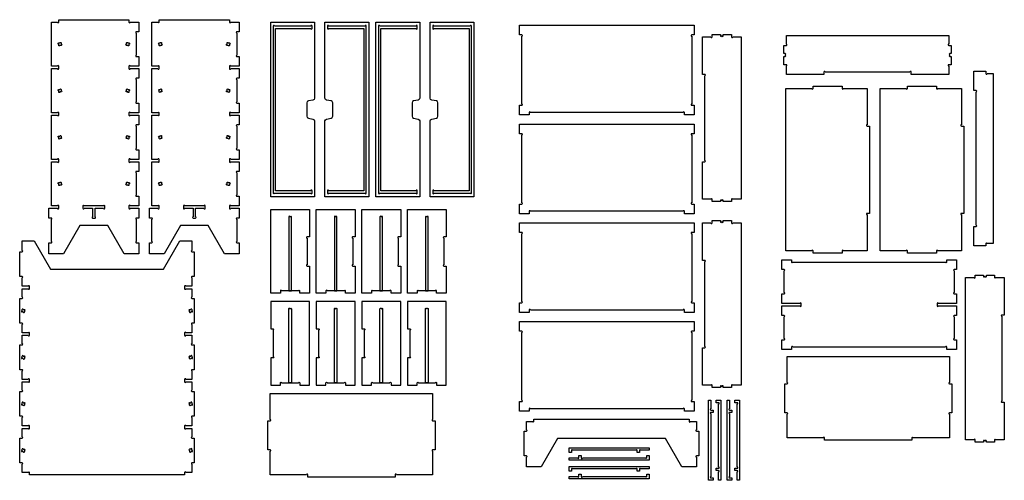
# Model space of a CAD drawing. Extents: x -1232 to 3842, y 31 to 2405.
import ezdxf

# ---------------------------------------------------------------- set-up
doc = ezdxf.new("R2010")
doc.units = 0
doc.layers.get('0').update_dxf_attribs({"linetype": 'CONTINUOUS'})

msp = doc.modelspace()

# ---------------------------------------------------------------- linework, layer by layer
for points in [[(-1081.3, 1382.6), (-1081.3, 1432.6), (-1037.6, 1432.6, 1), (-1031.3, 1432.6), (-1031.3, 1444.9, 1), (-1037.6, 1444.9), (-1069, 1444.9), (-1069, 1672.6), (-1037.6, 1672.6, 1), (-1031.3, 1672.6), (-1031.3, 1684.9, 1), (-1037.6, 1684.9), (-1069, 1684.9), (-1069, 1912.6), (-1037.6, 1912.6, 1), (-1031.3, 1912.6), (-1031.3, 1924.9, 1), (-1037.6, 1924.9), (-1069, 1924.9), (-1069, 2152.6), (-1037.6, 2152.6, 1), (-1031.3, 2152.6), (-1031.3, 2164.9, 1), (-1037.6, 2164.9), (-1069, 2164.9), (-1069, 2392.6), (-1037.6, 2392.6, 1), (-1031.3, 2392.6), (-1031.3, 2404.9), (-669, 2404.9), (-669, 2392.6, 1), (-662.6, 2392.6), (-619, 2392.6), (-619, 2342.6), (-631.3, 2342.6, 1), (-631.3, 2336.2), (-631.3, 2221.2, 1), (-631.3, 2214.9), (-619, 2214.9), (-619, 2164.9), (-662.6, 2164.9, 1), (-669, 2164.9), (-669, 2152.6, 1), (-662.6, 2152.6), (-619, 2152.6), (-619, 2102.6), (-631.3, 2102.6, 1), (-631.3, 2096.2), (-631.3, 1981.2, 1), (-631.3, 1974.9), (-619, 1974.9), (-619, 1924.9), (-662.6, 1924.9, 1), (-669, 1924.9), (-669, 1912.6, 1), (-662.6, 1912.6), (-619, 1912.6), (-619, 1862.6), (-631.3, 1862.6, 1), (-631.3, 1856.2), (-631.3, 1741.2, 1), (-631.3, 1734.9), (-619, 1734.9), (-619, 1684.9), (-662.6, 1684.9, 1), (-669, 1684.9), (-669, 1672.6, 1), (-662.6, 1672.6), (-619, 1672.6), (-619, 1622.6), (-631.3, 1622.6, 1), (-631.3, 1616.2), (-631.3, 1501.2, 1), (-631.3, 1494.9), (-619, 1494.9), (-619, 1444.9), (-662.6, 1444.9, 1), (-669, 1444.9), (-669, 1432.6, 1), (-662.6, 1432.6), (-619, 1432.6), (-619, 1382.6), (-631.3, 1382.6, 1), (-631.3, 1376.2), (-631.3, 1261.2, 1), (-631.3, 1254.9), (-619, 1254.9), (-619, 1198.7), (-694, 1198.7), (-778.3, 1344.9), (-921.9, 1344.9), (-1006.3, 1198.7), (-1081.3, 1198.7), (-1081.3, 1254.9), (-1069, 1254.9, 1), (-1069, 1261.2), (-1069, 1376.2, 1), (-1069, 1382.6)], [(-563.4, 1382.6), (-563.4, 1432.6), (-519.8, 1432.6, 1), (-513.4, 1432.6), (-513.4, 1444.9, 1), (-519.8, 1444.9), (-551.1, 1444.9), (-551.1, 1672.6), (-519.8, 1672.6, 1), (-513.4, 1672.6), (-513.4, 1684.9, 1), (-519.8, 1684.9), (-551.1, 1684.9), (-551.1, 1912.6), (-519.8, 1912.6, 1), (-513.4, 1912.6), (-513.4, 1924.9, 1), (-519.8, 1924.9), (-551.1, 1924.9), (-551.1, 2152.6), (-519.8, 2152.6, 1), (-513.4, 2152.6), (-513.4, 2164.9, 1), (-519.8, 2164.9), (-551.1, 2164.9), (-551.1, 2392.6), (-519.8, 2392.6, 1), (-513.4, 2392.6), (-513.4, 2404.9), (-151.1, 2404.9), (-151.1, 2392.6, 1), (-144.8, 2392.6), (-101.1, 2392.6), (-101.1, 2342.6), (-113.4, 2342.6, 1), (-113.4, 2336.2), (-113.4, 2221.2, 1), (-113.4, 2214.9), (-101.1, 2214.9), (-101.1, 2164.9), (-144.8, 2164.9, 1), (-151.1, 2164.9), (-151.1, 2152.6, 1), (-144.8, 2152.6), (-101.1, 2152.6), (-101.1, 2102.6), (-113.4, 2102.6, 1), (-113.4, 2096.2), (-113.4, 1981.2, 1), (-113.4, 1974.9), (-101.1, 1974.9), (-101.1, 1924.9), (-144.8, 1924.9, 1), (-151.1, 1924.9), (-151.1, 1912.6, 1), (-144.8, 1912.6), (-101.1, 1912.6), (-101.1, 1862.6), (-113.4, 1862.6, 1), (-113.4, 1856.2), (-113.4, 1741.2, 1), (-113.4, 1734.9), (-101.1, 1734.9), (-101.1, 1684.9), (-144.8, 1684.9, 1), (-151.1, 1684.9), (-151.1, 1672.6, 1), (-144.8, 1672.6), (-101.1, 1672.6), (-101.1, 1622.6), (-113.4, 1622.6, 1), (-113.4, 1616.2), (-113.4, 1501.2, 1), (-113.4, 1494.9), (-101.1, 1494.9), (-101.1, 1444.9), (-144.8, 1444.9, 1), (-151.1, 1444.9), (-151.1, 1432.6, 1), (-144.8, 1432.6), (-101.1, 1432.6), (-101.1, 1382.6), (-113.4, 1382.6, 1), (-113.4, 1376.2), (-113.4, 1261.2, 1), (-113.4, 1254.9), (-101.1, 1254.9), (-101.1, 1198.7), (-176.1, 1198.7), (-260.5, 1344.9), (-404.1, 1344.9), (-488.4, 1198.7), (-563.4, 1198.7), (-563.4, 1254.9), (-551.1, 1254.9, 1), (-551.1, 1261.2), (-551.1, 1376.2, 1), (-551.1, 1382.6)], [(287.2, 1883.1), (287.2, 1491.4), (61.5, 1491.4), (61.5, 2391.4), (287.2, 2391.4), (287.2, 1999.8, -0.36397), (278.9, 1990), (255.4, 1985.9, 0.36397), (247.2, 1976), (247.2, 1906.9, 0.36397), (255.4, 1897), (278.9, 1892.9, -0.36397)], [(340.8, 1999.8), (340.8, 2391.4), (566.5, 2391.4), (566.5, 1491.4), (340.8, 1491.4), (340.8, 1883.1, -0.36397), (349.1, 1892.9), (372.6, 1897, 0.36397), (380.8, 1906.9), (380.8, 1976, 0.36397), (372.6, 1985.9), (349.1, 1990, -0.36397)], [(829.6, 1883.1), (829.6, 1491.4), (603.9, 1491.4), (603.9, 2391.4), (829.6, 2391.4), (829.6, 1999.8, -0.36397), (821.3, 1990), (797.8, 1985.9, 0.36397), (789.6, 1976), (789.6, 1906.9, 0.36397), (797.8, 1897), (821.3, 1892.9, -0.36397)], [(883.2, 1999.8), (883.2, 2391.4), (1108.9, 2391.4), (1108.9, 1491.4), (883.2, 1491.4), (883.2, 1883.1, -0.36397), (891.5, 1892.9), (914.9, 1897, 0.36397), (923.2, 1906.9), (923.2, 1976, 0.36397), (914.9, 1985.9), (891.5, 1990, -0.36397)], [(274.3, 1510.9), (274.3, 1523.2, 1), (268, 1523.2), (86.6, 1523.2), (86.6, 2359.7), (268, 2359.7, 1), (274.3, 2359.7), (274.3, 2372, 1), (268, 2372), (80.7, 2372, 1), (74.3, 2372), (74.3, 1510.9, 1), (80.7, 1510.9), (268, 1510.9, 1)], [(353.7, 2372), (353.7, 2359.7, 1), (360, 2359.7), (541.4, 2359.7), (541.4, 1523.2), (360, 1523.2, 1), (353.7, 1523.2), (353.7, 1510.9, 1), (360, 1510.9), (547.3, 1510.9, 1), (553.7, 1510.9), (553.7, 2372, 1), (547.3, 2372), (360, 2372, 1)], [(816.7, 1510.9), (816.7, 1523.2, 1), (810.4, 1523.2), (629, 1523.2), (629, 2359.7), (810.4, 2359.7, 1), (816.7, 2359.7), (816.7, 2372, 1), (810.4, 2372), (623.1, 2372, 1), (616.7, 2372), (616.7, 1510.9, 1), (623.1, 1510.9), (810.4, 1510.9, 1)], [(896.1, 2372), (896.1, 2359.7, 1), (902.4, 2359.7), (1083.8, 2359.7), (1083.8, 1523.2), (902.4, 1523.2, 1), (896.1, 1523.2), (896.1, 1510.9, 1), (902.4, 1510.9), (1089.7, 1510.9, 1), (1096.1, 1510.9), (1096.1, 2372, 1), (1089.7, 2372), (902.4, 2372, 1)], [(1355.4, 2326.1), (1343.1, 2326.1), (1343.1, 2376.1), (2243.1, 2376.1), (2243.1, 2326.1), (2230.8, 2326.1, 1), (2230.8, 2319.8), (2230.8, 1970.2, 1), (2230.8, 1963.8), (2243.1, 1963.8), (2243.1, 1913.8), (2193.1, 1913.8), (2193.1, 1926.1, 1), (2186.7, 1926.1), (1399.4, 1926.1, 1), (1393.1, 1926.1), (1393.1, 1913.8), (1343.1, 1913.8), (1343.1, 1963.8), (1355.4, 1963.8, 1), (1355.4, 1970.2), (1355.4, 2319.8, 1)], [(-1019, 2278.9, -1), (-1019, 2272.6), (-1024.9, 2272.6, -1), (-1031.3, 2272.6), (-1031.3, 2278.5, -1), (-1031.3, 2284.9), (-1025.3, 2284.9, -1), (-1019, 2284.9)], [(-669, 2284.9, -1), (-669, 2278.5), (-669, 2272.6, -1), (-675.3, 2272.6), (-681.3, 2272.6, -1), (-681.3, 2278.9), (-681.3, 2284.9, -1), (-674.9, 2284.9)], [(-501.1, 2278.9, -1), (-501.1, 2272.6), (-507.1, 2272.6, -1), (-513.4, 2272.6), (-513.4, 2278.5, -1), (-513.4, 2284.9), (-507.5, 2284.9, -1), (-501.1, 2284.9)], [(-151.1, 2284.9, -1), (-151.1, 2278.5), (-151.1, 2272.6, -1), (-157.5, 2272.6), (-163.4, 2272.6, -1), (-163.4, 2278.9), (-163.4, 2284.9, -1), (-157.1, 2284.9)], [(2436.2, 1479.3), (2436.2, 1467), (2393.6, 1467), (2393.6, 1473.2, 1), (2387.2, 1473.2), (2385.2, 1473.2, 1), (2378.8, 1473.2), (2378.8, 1467), (2336.2, 1467), (2336.2, 1479.3, 1), (2329.9, 1479.3), (2286.2, 1479.3), (2286.2, 1672.6), (2298.5, 1672.6, 1), (2298.5, 1678.9), (2298.5, 2116.2, 1), (2298.5, 2122.6), (2286.2, 2122.6), (2286.2, 2315.8), (2329.9, 2315.8, 1), (2336.2, 2315.8), (2336.2, 2328.1), (2378.8, 2328.1), (2378.8, 2322, 1), (2385.2, 2322), (2387.2, 2322, 1), (2393.6, 2322), (2393.6, 2328.1), (2436.2, 2328.1), (2436.2, 2315.8, 1), (2442.6, 2315.8), (2486.2, 2315.8), (2486.2, 1479.3), (2442.6, 1479.3, 1)], [(3555.2, 2272.6), (3567.5, 2272.6), (3567.5, 2229.9), (3561.3, 2229.9, 1), (3561.3, 2223.6), (3561.3, 2221.5, 1), (3561.3, 2215.2), (3567.5, 2215.2), (3567.5, 2172.6), (3555.2, 2172.6, 1), (3555.2, 2166.2), (3555.2, 2122.6), (3361.9, 2122.6), (3361.9, 2134.9, 1), (3355.6, 2134.9), (2918.3, 2134.9, 1), (2911.9, 2134.9), (2911.9, 2122.6), (2718.7, 2122.6), (2718.7, 2166.2, 1), (2718.7, 2172.6), (2706.4, 2172.6), (2706.4, 2215.2), (2712.5, 2215.2, 1), (2712.5, 2221.5), (2712.5, 2223.6, 1), (2712.5, 2229.9), (2706.4, 2229.9), (2706.4, 2272.6), (2718.7, 2272.6, 1), (2718.7, 2278.9), (2718.7, 2322.6), (3555.2, 2322.6), (3555.2, 2278.9, 1)], [(3784.8, 2126.9), (3784.8, 1251.5), (3753.4, 1251.5, 1), (3747.1, 1251.5), (3747.1, 1239.2), (3684.8, 1239.2), (3684.8, 1339.2), (3697.1, 1339.2, 1), (3697.1, 1345.5), (3697.1, 2032.8, 1), (3697.1, 2039.2), (3684.8, 2039.2), (3684.8, 2139.2), (3747.1, 2139.2), (3747.1, 2126.9, 1), (3753.4, 2126.9)], [(-1025.3, 2044.9, -1), (-1019, 2044.9), (-1019, 2038.9, -1), (-1019, 2032.6), (-1024.9, 2032.6, -1), (-1031.3, 2032.6), (-1031.3, 2038.5, -1), (-1031.3, 2044.9)], [(-669, 2032.6, -1), (-675.3, 2032.6), (-681.3, 2032.6, -1), (-681.3, 2038.9), (-681.3, 2044.9, -1), (-674.9, 2044.9), (-669, 2044.9, -1), (-669, 2038.5)], [(-507.5, 2044.9, -1), (-501.1, 2044.9), (-501.1, 2038.9, -1), (-501.1, 2032.6), (-507.1, 2032.6, -1), (-513.4, 2032.6), (-513.4, 2038.5, -1), (-513.4, 2044.9)], [(-151.1, 2032.6, -1), (-157.5, 2032.6), (-163.4, 2032.6, -1), (-163.4, 2038.9), (-163.4, 2044.9, -1), (-157.1, 2044.9), (-151.1, 2044.9, -1), (-151.1, 2038.5)], [(3146.8, 1856.7), (3146.8, 1406.7), (3134.5, 1406.7, 1), (3134.5, 1400.3), (3134.5, 1213.4), (3012.4, 1213.4, 1), (3006, 1213.4), (3006, 1201.1), (2856, 1201.1), (2856, 1213.4, 1), (2849.7, 1213.4), (2715.2, 1213.4), (2715.2, 2049.9), (2849.7, 2049.9, 1), (2856, 2049.9), (2856, 2062.2), (3006, 2062.2), (3006, 2049.9, 1), (3012.4, 2049.9), (3134.5, 2049.9), (3134.5, 1863, 1), (3134.5, 1856.7)], [(3632.9, 1856.7), (3632.9, 1406.7), (3620.6, 1406.7, 1), (3620.6, 1400.3), (3620.6, 1213.4), (3498.5, 1213.4, 1), (3492.1, 1213.4), (3492.1, 1201.1), (3342.1, 1201.1), (3342.1, 1213.4, 1), (3335.8, 1213.4), (3201.4, 1213.4), (3201.4, 2049.9), (3335.8, 2049.9, 1), (3342.1, 2049.9), (3342.1, 2062.2), (3492.1, 2062.2), (3492.1, 2049.9, 1), (3498.5, 2049.9), (3620.6, 2049.9), (3620.6, 1863, 1), (3620.6, 1856.7)], [(1355.4, 1817.1), (1343.1, 1817.1), (1343.1, 1867.1), (2243.1, 1867.1), (2243.1, 1817.1), (2230.8, 1817.1, 1), (2230.8, 1810.8), (2230.8, 1461.2, 1), (2230.8, 1454.8), (2243.1, 1454.8), (2243.1, 1404.8), (2193.1, 1404.8), (2193.1, 1417.1, 1), (2186.7, 1417.1), (1399.4, 1417.1, 1), (1393.1, 1417.1), (1393.1, 1404.8), (1343.1, 1404.8), (1343.1, 1454.8), (1355.4, 1454.8, 1), (1355.4, 1461.2), (1355.4, 1810.8, 1)], [(-1025.3, 1804.9, -1), (-1019, 1804.9), (-1019, 1798.9, -1), (-1019, 1792.6), (-1024.9, 1792.6, -1), (-1031.3, 1792.6), (-1031.3, 1798.5, -1), (-1031.3, 1804.9)], [(-669, 1792.6, -1), (-675.3, 1792.6), (-681.3, 1792.6, -1), (-681.3, 1798.9), (-681.3, 1804.9, -1), (-674.9, 1804.9), (-669, 1804.9, -1), (-669, 1798.5)], [(-507.5, 1804.9, -1), (-501.1, 1804.9), (-501.1, 1798.9, -1), (-501.1, 1792.6), (-507.1, 1792.6, -1), (-513.4, 1792.6), (-513.4, 1798.5, -1), (-513.4, 1804.9)], [(-151.1, 1792.6, -1), (-157.5, 1792.6), (-163.4, 1792.6, -1), (-163.4, 1798.9), (-163.4, 1804.9, -1), (-157.1, 1804.9), (-151.1, 1804.9, -1), (-151.1, 1798.5)], [(-1025.3, 1564.9, -1), (-1019, 1564.9), (-1019, 1558.9, -1), (-1019, 1552.6), (-1024.9, 1552.6, -1), (-1031.3, 1552.6), (-1031.3, 1558.5, -1), (-1031.3, 1564.9)], [(-669, 1552.6, -1), (-675.3, 1552.6), (-681.3, 1552.6, -1), (-681.3, 1558.9), (-681.3, 1564.9, -1), (-674.9, 1564.9), (-669, 1564.9, -1), (-669, 1558.5)], [(-507.5, 1564.9, -1), (-501.1, 1564.9), (-501.1, 1558.9, -1), (-501.1, 1552.6), (-507.1, 1552.6, -1), (-513.4, 1552.6), (-513.4, 1558.5, -1), (-513.4, 1564.9)], [(-151.1, 1552.6, -1), (-157.5, 1552.6), (-163.4, 1552.6, -1), (-163.4, 1558.9), (-163.4, 1564.9, -1), (-157.1, 1564.9), (-151.1, 1564.9, -1), (-151.1, 1558.5)], [(-844, 1388.9), (-844, 1432.6), (-800.3, 1432.6, 1), (-794, 1432.6), (-794, 1444.9, 1), (-800.3, 1444.9), (-899.9, 1444.9, 1), (-906.3, 1444.9), (-906.3, 1432.6, 1), (-899.9, 1432.6), (-856.3, 1432.6), (-856.3, 1388.9, 1), (-856.3, 1382.6), (-844, 1382.6, 1)], [(-326.1, 1388.9), (-326.1, 1432.6), (-282.5, 1432.6, 1), (-276.1, 1432.6), (-276.1, 1444.9, 1), (-282.5, 1444.9), (-382.1, 1444.9, 1), (-388.4, 1444.9), (-388.4, 1432.6, 1), (-382.1, 1432.6), (-338.4, 1432.6), (-338.4, 1388.9, 1), (-338.4, 1382.6), (-326.1, 1382.6, 1)], [(261.2, 1426), (261.2, 1285.2), (249, 1285.2, 0.417448), (245.7, 1282.1, 0.417448), (248.9, 1278.9), (248.9, 1141.6, 1), (248.9, 1135.2), (261.2, 1135.2), (261.2, 994.5), (211.2, 994.5), (211.2, 1006.8, 1), (204.9, 1006.8), (117.6, 1006.8, 1), (111.2, 1006.8), (111.2, 994.5), (61.2, 994.5), (61.2, 1426)], [(496.2, 1426), (496.2, 1285.2), (484, 1285.2, 0.417448), (480.8, 1282.1, 0.417448), (483.9, 1278.9), (483.9, 1141.6, 1), (483.9, 1135.2), (496.2, 1135.2), (496.2, 994.5), (446.2, 994.5), (446.2, 1006.8, 1), (439.9, 1006.8), (352.6, 1006.8, 1), (346.2, 1006.8), (346.2, 994.5), (296.2, 994.5), (296.2, 1426)], [(731.3, 1426), (731.3, 1285.2), (719.1, 1285.2, 0.417448), (715.8, 1282.1, 0.417448), (719, 1278.9), (719, 1141.6, 1), (719, 1135.2), (731.3, 1135.2), (731.3, 994.5), (681.3, 994.5), (681.3, 1006.8, 1), (674.9, 1006.8), (587.6, 1006.8, 1), (581.3, 1006.8), (581.3, 994.5), (531.3, 994.5), (531.3, 1426)], [(966.3, 1426), (966.3, 1285.2), (954.1, 1285.2, 0.417448), (950.8, 1282.1, 0.417448), (954, 1278.9), (954, 1141.6, 1), (954, 1135.2), (966.3, 1135.2), (966.3, 994.5), (916.3, 994.5), (916.3, 1006.8, 1), (910, 1006.8), (822.7, 1006.8, 1), (816.3, 1006.8), (816.3, 994.5), (766.3, 994.5), (766.3, 1426)], [(154.4, 1388.3), (154.4, 1006.8), (168, 1006.8), (168, 1388.3, 0.414214), (164.8, 1391.5, 0.414214), (161.6, 1388.3), (160.8, 1388.3, 1)], [(389.5, 1388.3), (389.5, 1006.8), (403, 1006.8), (403, 1388.3, 0.414214), (399.8, 1391.5, 0.414214), (396.7, 1388.3), (395.8, 1388.3, 1)], [(624.5, 1388.3), (624.5, 1006.8), (638, 1006.8), (638, 1388.3, 0.414214), (634.9, 1391.5, 0.414214), (631.7, 1388.3), (630.9, 1388.3, 1)], [(859.6, 1388.3), (859.6, 1006.8), (873.1, 1006.8), (873.1, 1388.3, 0.414214), (869.9, 1391.5, 0.414214), (866.7, 1388.3), (865.9, 1388.3, 1)], [(1355.4, 1308.1), (1343.1, 1308.1), (1343.1, 1358.1), (2243.1, 1358.1), (2243.1, 1308.1), (2230.8, 1308.1, 1), (2230.8, 1301.7), (2230.8, 952.1, 1), (2230.8, 945.8), (2243.1, 945.8), (2243.1, 895.8), (2193.1, 895.8), (2193.1, 908.1, 1), (2186.7, 908.1), (1399.4, 908.1, 1), (1393.1, 908.1), (1393.1, 895.8), (1343.1, 895.8), (1343.1, 945.8), (1355.4, 945.8, 1), (1355.4, 952.1), (1355.4, 1301.7, 1)], [(2436.2, 520.8), (2436.2, 508.5), (2393.6, 508.5), (2393.6, 514.7, 1), (2387.2, 514.7), (2385.2, 514.7, 1), (2378.8, 514.7), (2378.8, 508.5), (2336.2, 508.5), (2336.2, 520.8, 1), (2329.9, 520.8), (2286.2, 520.8), (2286.2, 714.1), (2298.5, 714.1, 1), (2298.5, 720.4), (2298.5, 1157.7, 1), (2298.5, 1164.1), (2286.2, 1164.1), (2286.2, 1357.3), (2329.9, 1357.3, 1), (2336.2, 1357.3), (2336.2, 1369.6), (2378.8, 1369.6), (2378.8, 1363.5, 1), (2385.2, 1363.5), (2387.2, 1363.5, 1), (2393.6, 1363.5), (2393.6, 1369.6), (2436.2, 1369.6), (2436.2, 1357.3, 1), (2442.6, 1357.3), (2486.2, 1357.3), (2486.2, 520.8), (2442.6, 520.8, 1)], [(-1157.2, 1264.6), (-1072.8, 1118.4), (-491.5, 1118.4), (-407.2, 1264.6), (-344.5, 1264.6), (-344.5, 1214.8, 1), (-344.5, 1208.4), (-332.2, 1208.4), (-332.2, 1080.7), (-344.5, 1080.7, 1), (-344.5, 1074.4), (-344.5, 1030.7), (-375.8, 1030.7, 1), (-382.2, 1030.7), (-382.2, 1018.4, 1), (-375.8, 1018.4), (-344.5, 1018.4), (-344.5, 974.8, 1), (-344.5, 968.4), (-332.2, 968.4), (-332.2, 840.7), (-344.5, 840.7, 1), (-344.5, 834.4), (-344.5, 790.7), (-375.8, 790.7, 1), (-382.2, 790.7), (-382.2, 778.4, 1), (-375.8, 778.4), (-344.5, 778.4), (-344.5, 734.8, 1), (-344.5, 728.4), (-332.2, 728.4), (-332.2, 600.7), (-344.5, 600.7, 1), (-344.5, 594.4), (-344.5, 550.7), (-375.8, 550.7, 1), (-382.2, 550.7), (-382.2, 538.4, 1), (-375.8, 538.4), (-344.5, 538.4), (-344.5, 494.8, 1), (-344.5, 488.4), (-332.2, 488.4), (-332.2, 360.7), (-344.5, 360.7, 1), (-344.5, 354.4), (-344.5, 310.7), (-375.8, 310.7, 1), (-382.2, 310.7), (-382.2, 298.4, 1), (-375.8, 298.4), (-344.5, 298.4), (-344.5, 254.8, 1), (-344.5, 248.4), (-332.2, 248.4), (-332.2, 120.7), (-344.5, 120.7, 1), (-344.5, 114.4), (-344.5, 70.7), (-375.8, 70.7, 1), (-382.2, 70.7), (-382.2, 58.4), (-1182.2, 58.4), (-1182.2, 70.7, 1), (-1188.5, 70.7), (-1219.9, 70.7), (-1219.9, 114.4, 1), (-1219.9, 120.7), (-1232.2, 120.7), (-1232.2, 248.4), (-1219.9, 248.4, 1), (-1219.9, 254.8), (-1219.9, 298.4), (-1188.5, 298.4, 1), (-1182.2, 298.4), (-1182.2, 310.7, 1), (-1188.5, 310.7), (-1219.9, 310.7), (-1219.9, 354.4, 1), (-1219.9, 360.7), (-1232.2, 360.7), (-1232.2, 488.4), (-1219.9, 488.4, 1), (-1219.9, 494.8), (-1219.9, 538.4), (-1188.5, 538.4, 1), (-1182.2, 538.4), (-1182.2, 550.7, 1), (-1188.5, 550.7), (-1219.9, 550.7), (-1219.9, 594.4, 1), (-1219.9, 600.7), (-1232.2, 600.7), (-1232.2, 728.4), (-1219.9, 728.4, 1), (-1219.9, 734.8), (-1219.9, 778.4), (-1188.5, 778.4, 1), (-1182.2, 778.4), (-1182.2, 790.7, 1), (-1188.5, 790.7), (-1219.9, 790.7), (-1219.9, 834.4, 1), (-1219.9, 840.7), (-1232.2, 840.7), (-1232.2, 968.4), (-1219.9, 968.4, 1), (-1219.9, 974.8), (-1219.9, 1018.4), (-1188.5, 1018.4, 1), (-1182.2, 1018.4), (-1182.2, 1030.7, 1), (-1188.5, 1030.7), (-1219.9, 1030.7), (-1219.9, 1074.4, 1), (-1219.9, 1080.7), (-1232.2, 1080.7), (-1232.2, 1208.4), (-1219.9, 1208.4, 1), (-1219.9, 1214.8), (-1219.9, 1264.6)], [(3595.4, 942.3), (3501.7, 942.3, 1), (3495.4, 942.3), (3495.4, 930, 1), (3501.7, 930), (3595.4, 930), (3595.4, 880), (3583.1, 880, 1), (3583.1, 873.7), (3583.1, 761.4, 1), (3583.1, 755), (3595.4, 755), (3595.4, 705), (3545.4, 705), (3545.4, 717.3, 0.99955), (3539, 717.3), (2751.7, 717.3, 0.99955), (2745.4, 717.3), (2745.4, 705), (2695.4, 705), (2695.4, 755), (2707.7, 755, 1), (2707.7, 761.4), (2707.7, 873.7, 1), (2707.7, 880), (2695.4, 880), (2695.4, 930), (2789, 930, 1), (2795.4, 930), (2795.4, 942.3, 1), (2789, 942.3), (2695.4, 942.3), (2695.4, 992.3), (2707.7, 992.3, 1), (2707.7, 998.7), (2707.7, 1111, 1), (2707.7, 1117.3), (2695.4, 1117.3), (2695.4, 1167.3), (2745.4, 1167.3), (2745.4, 1155, 0.99955), (2751.7, 1155), (3539, 1155, 0.99955), (3545.4, 1155), (3545.4, 1167.3), (3595.4, 1167.3), (3595.4, 1117.3), (3583.1, 1117.3, 1), (3583.1, 1111), (3583.1, 998.7, 1), (3583.1, 992.3), (3595.4, 992.3)], [(3691.8, 1075.9), (3691.8, 1088.2), (3734.4, 1088.2), (3734.4, 1082, 1), (3740.8, 1082), (3742.8, 1082, 1), (3749.2, 1082), (3749.2, 1088.2), (3791.8, 1088.2), (3791.8, 1075.9, 1), (3798.2, 1075.9), (3841.8, 1075.9), (3841.8, 882.6), (3829.5, 882.6, 1), (3829.5, 876.3), (3829.5, 439, 1), (3829.5, 432.6), (3841.8, 432.6), (3841.8, 239.4), (3798.2, 239.4, 1), (3791.8, 239.4), (3791.8, 227.1), (3749.2, 227.1), (3749.2, 233.2, 1), (3742.8, 233.2), (3740.8, 233.2, 1), (3734.4, 233.2), (3734.4, 227.1), (3691.8, 227.1), (3691.8, 239.4, 1), (3685.5, 239.4), (3641.8, 239.4), (3641.8, 1075.9), (3685.5, 1075.9, 1)], [(61.2, 952.1), (61.2, 811.3), (73.4, 811.3, -0.417448), (76.7, 808.2, -0.417448), (73.5, 804.9), (73.5, 667.6, -1), (73.5, 661.3), (61.2, 661.3), (61.2, 520.5), (111.2, 520.5), (111.2, 532.8, -1), (117.6, 532.8), (204.9, 532.8, -1), (211.2, 532.8), (211.2, 520.5), (261.2, 520.5), (261.2, 952.1)], [(168, 914.4), (168, 532.8), (154.4, 532.8), (154.4, 914.4, -0.414214), (157.6, 917.5, -0.414214), (160.8, 914.4), (161.6, 914.4, -1)], [(296.2, 952.1), (296.2, 811.3), (308.5, 811.3, -0.417448), (311.7, 808.2, -0.417448), (308.5, 804.9), (308.5, 667.6, -1), (308.5, 661.3), (296.2, 661.3), (296.2, 520.5), (346.2, 520.5), (346.2, 532.8, -1), (352.6, 532.8), (439.9, 532.8, -1), (446.2, 532.8), (446.2, 520.5), (496.2, 520.5), (496.2, 952.1)], [(403, 914.4), (403, 532.8), (389.5, 532.8), (389.5, 914.4, -0.414214), (392.7, 917.5, -0.414214), (395.8, 914.4), (396.7, 914.4, -1)], [(531.3, 952.1), (531.3, 811.3), (543.5, 811.3, -0.417448), (546.8, 808.2, -0.417448), (543.6, 804.9), (543.6, 667.6, -1), (543.6, 661.3), (531.3, 661.3), (531.3, 520.5), (581.3, 520.5), (581.3, 532.8, -1), (587.6, 532.8), (674.9, 532.8, -1), (681.3, 532.8), (681.3, 520.5), (731.3, 520.5), (731.3, 952.1)], [(638, 914.4), (638, 532.8), (624.5, 532.8), (624.5, 914.4, -0.414214), (627.7, 917.5, -0.414214), (630.9, 914.4), (631.7, 914.4, -1)], [(766.3, 952.1), (766.3, 811.3), (778.6, 811.3, -0.417448), (781.8, 808.2, -0.417448), (778.6, 804.9), (778.6, 667.6, -1), (778.6, 661.3), (766.3, 661.3), (766.3, 520.5), (816.3, 520.5), (816.3, 532.8, -1), (822.7, 532.8), (910, 532.8, -1), (916.3, 532.8), (916.3, 520.5), (966.3, 520.5), (966.3, 952.1)], [(873.1, 914.4), (873.1, 532.8), (859.6, 532.8), (859.6, 914.4, -0.414214), (862.7, 917.5, -0.414214), (865.9, 914.4), (866.7, 914.4, -1)], [(1355.4, 799.1), (1343.1, 799.1), (1343.1, 849.1), (2243.1, 849.1), (2243.1, 799.1), (2230.8, 799.1, 1), (2230.8, 792.7), (2230.8, 443.1, 1), (2230.8, 436.8), (2243.1, 436.8), (2243.1, 386.8), (2193.1, 386.8), (2193.1, 399.1, 1), (2186.7, 399.1), (1399.4, 399.1, 1), (1393.1, 399.1), (1393.1, 386.8), (1343.1, 386.8), (1343.1, 436.8), (1355.4, 436.8, 1), (1355.4, 443.1), (1355.4, 792.7, 1)], [(3365.7, 237.4), (2915.7, 237.4), (2915.7, 249.7, 1), (2909.3, 249.7), (2722.4, 249.7), (2722.4, 371.9, 1), (2722.4, 378.2), (2710.1, 378.2), (2710.1, 528.2), (2722.4, 528.2, 1), (2722.4, 534.6), (2722.4, 669), (3558.9, 669), (3558.9, 534.6, 1), (3558.9, 528.2), (3571.2, 528.2), (3571.2, 378.2), (3558.9, 378.2, 1), (3558.9, 371.9), (3558.9, 249.7), (3372, 249.7, 1), (3365.7, 249.7)], [(702.6, 47), (252.6, 47), (252.6, 59.3, 1), (246.2, 59.3), (59.3, 59.3), (59.3, 181.4, 1), (59.3, 187.8), (47, 187.8), (47, 337.8), (59.3, 337.8, 1), (59.3, 344.1), (59.3, 478.6), (895.8, 478.6), (895.8, 344.1, 1), (895.8, 337.8), (908.1, 337.8), (908.1, 187.8), (895.8, 187.8, 1), (895.8, 181.4), (895.8, 59.3), (708.9, 59.3, 1), (702.6, 59.3)], [(2329.7, 43), (2342, 43), (2342, 30.7), (2317.4, 30.7), (2317.4, 443), (2329.7, 443), (2329.7, 399.3, 1), (2329.7, 393), (2342, 393), (2342, 380.7), (2329.7, 380.7, 1), (2329.7, 374.3), (2329.7, 49.3, 1)], [(2369.5, 430.7), (2357.2, 430.7), (2357.2, 443), (2381.8, 443), (2381.8, 30.7), (2369.5, 30.7), (2369.5, 74.3, 1), (2369.5, 80.7), (2357.2, 80.7), (2357.2, 93), (2369.5, 93, 1), (2369.5, 99.3), (2369.5, 424.3, 1)], [(2426, 43), (2438.3, 43), (2438.3, 30.7), (2413.7, 30.7), (2413.7, 443), (2426, 443), (2426, 399.3, 1), (2426, 393), (2438.3, 393), (2438.3, 380.7), (2426, 380.7, 1), (2426, 374.3), (2426, 49.3, 1)], [(2465.7, 430.7), (2453.4, 430.7), (2453.4, 443), (2478, 443), (2478, 30.7), (2465.7, 30.7), (2465.7, 74.3, 1), (2465.7, 80.7), (2453.4, 80.7), (2453.4, 93), (2465.7, 93, 1), (2465.7, 99.3), (2465.7, 424.3, 1)], [(2255, 284.3), (2267.3, 284.3), (2267.3, 156.6), (2255, 156.6, 1), (2255, 150.2), (2255, 100.4), (2180, 100.4), (2095.6, 246.6), (1539, 246.6), (1454.6, 100.4), (1379.6, 100.4), (1379.6, 150.2, 1), (1379.6, 156.6), (1367.3, 156.6), (1367.3, 284.3), (1379.6, 284.3, 1), (1379.6, 290.6), (1379.6, 334.3), (1411, 334.3, 1), (1417.3, 334.3), (1417.3, 346.6), (2217.3, 346.6), (2217.3, 334.3, 1), (2223.7, 334.3), (2255, 334.3), (2255, 290.6, 1)], [(-356.8, 184.4), (-356.8, 178.4, 1), (-350.4, 178.4), (-344.5, 178.4, 1), (-344.5, 184.8), (-344.5, 190.7, 1), (-350.8, 190.7), (-356.8, 190.7, 1)], [(1999.5, 146.2), (1999.5, 158.5), (2011.8, 158.5), (2011.8, 133.9), (1599.5, 133.9), (1599.5, 146.2), (1643.2, 146.2, 1), (1649.5, 146.2), (1649.5, 158.5), (1661.8, 158.5), (1661.8, 146.2, 1), (1668.2, 146.2), (1993.2, 146.2, 1)], [(1611.9, 186), (1611.9, 173.7), (1599.6, 173.7), (1599.6, 198.3), (2011.9, 198.3), (2011.9, 186), (1968.2, 186, 1), (1961.9, 186), (1961.9, 173.7), (1949.6, 173.7), (1949.6, 186, 1), (1943.2, 186), (1618.2, 186, 1)], [(1611.9, 89.8), (1611.9, 77.5), (1599.6, 77.5), (1599.6, 102.1), (2011.9, 102.1), (2011.9, 89.8), (1968.2, 89.8, 1), (1961.9, 89.8), (1961.9, 77.5), (1949.6, 77.5), (1949.6, 89.8, 1), (1943.2, 89.8), (1618.2, 89.8, 1)], [(1999.5, 50), (1999.5, 62.3), (2011.8, 62.3), (2011.8, 37.7), (1599.5, 37.7), (1599.5, 50), (1643.2, 50, 1), (1649.5, 50), (1649.5, 62.3), (1661.8, 62.3), (1661.8, 50, 1), (1668.2, 50), (1993.2, 50, 1)]]:
    msp.add_lwpolyline(points, format="xyb", close=True)
for points in [[(-1213.5, 910.7, 0.414214), (-1216.7, 913.9, 0.414214), (-1219.9, 910.7)], [(-344.5, 910.7, 0.414214), (-347.6, 913.9, 0.414214), (-350.8, 910.7)], [(-1219.9, 904.8, 1), (-1219.9, 898.4)], [(-1213.9, 898.4, 0.414214), (-1210.7, 895.3, 0.414214), (-1207.6, 898.4)], [(-1207.6, 904.4, 1), (-1207.6, 910.7)], [(-356.8, 910.7, 1), (-356.8, 904.4)], [(-356.8, 898.4, 0.414214), (-353.6, 895.3, 0.414214), (-350.4, 898.4)], [(-344.5, 898.4, 0.414214), (-341.3, 901.6, 0.414214), (-344.5, 904.8)], [(-1219.9, 664.8, 1), (-1219.9, 658.4)], [(-1213.5, 670.7, 1), (-1219.9, 670.7)], [(-1207.6, 664.4, 1), (-1207.6, 670.7)], [(-356.8, 670.7, 0.414214), (-359.9, 667.6, 0.414214), (-356.8, 664.4)], [(-344.5, 670.7, 0.414214), (-347.6, 673.9, 0.414214), (-350.8, 670.7)], [(-344.5, 658.4, 0.414214), (-341.3, 661.6, 0.414214), (-344.5, 664.8)], [(-1213.9, 658.4, 0.414214), (-1210.7, 655.3, 0.414214), (-1207.6, 658.4)], [(-356.8, 658.4, 1), (-350.4, 658.4)], [(-1219.9, 424.8, 1), (-1219.9, 418.4)], [(-1213.5, 430.7, 1), (-1219.9, 430.7)], [(-1213.9, 418.4, 1), (-1207.6, 418.4)], [(-1207.6, 424.4, 1), (-1207.6, 430.7)], [(-356.8, 430.7, 1), (-356.8, 424.4)], [(-356.8, 418.4, 1), (-350.4, 418.4)], [(-344.5, 430.7, 1), (-350.8, 430.7)], [(-344.5, 418.4, 0.414214), (-341.3, 421.6, 0.414214), (-344.5, 424.8)], [(-1219.9, 184.8, 1), (-1219.9, 178.4)], [(-1213.5, 190.7, 0.414214), (-1216.7, 193.9, 0.414214), (-1219.9, 190.7)], [(-1213.9, 178.4, 0.414214), (-1210.7, 175.3, 0.414214), (-1207.6, 178.4)], [(-1207.6, 184.4, 1), (-1207.6, 190.7)]]:
    msp.add_lwpolyline(points, format="xyb")
for points in [[(-1219.9, 904.8), (-1219.9, 910.7)], [(-1213.9, 898.4), (-1219.9, 898.4)], [(-1213.5, 910.7), (-1207.6, 910.7)], [(-1207.6, 904.4), (-1207.6, 898.4)], [(-356.8, 910.7), (-350.8, 910.7)], [(-356.8, 898.4), (-356.8, 904.4)], [(-344.5, 898.4), (-350.4, 898.4)], [(-344.5, 910.7), (-344.5, 904.8)], [(-1219.9, 664.8), (-1219.9, 670.7)], [(-1213.5, 670.7), (-1207.6, 670.7)], [(-1207.6, 664.4), (-1207.6, 658.4)], [(-356.8, 670.7), (-350.8, 670.7)], [(-356.8, 658.4), (-356.8, 664.4)], [(-344.5, 670.7), (-344.5, 664.8)], [(-1213.9, 658.4), (-1219.9, 658.4)], [(-344.5, 658.4), (-350.4, 658.4)], [(-1219.9, 424.8), (-1219.9, 430.7)], [(-1213.9, 418.4), (-1219.9, 418.4)], [(-1213.5, 430.7), (-1207.6, 430.7)], [(-1207.6, 424.4), (-1207.6, 418.4)], [(-356.8, 430.7), (-350.8, 430.7)], [(-356.8, 418.4), (-356.8, 424.4)], [(-344.5, 418.4), (-350.4, 418.4)], [(-344.5, 430.7), (-344.5, 424.8)], [(-1219.9, 184.8), (-1219.9, 190.7)], [(-1213.9, 178.4), (-1219.9, 178.4)], [(-1213.5, 190.7), (-1207.6, 190.7)], [(-1207.6, 184.4), (-1207.6, 178.4)]]:
    msp.add_lwpolyline(points)

doc.saveas('drawing.dxf')
